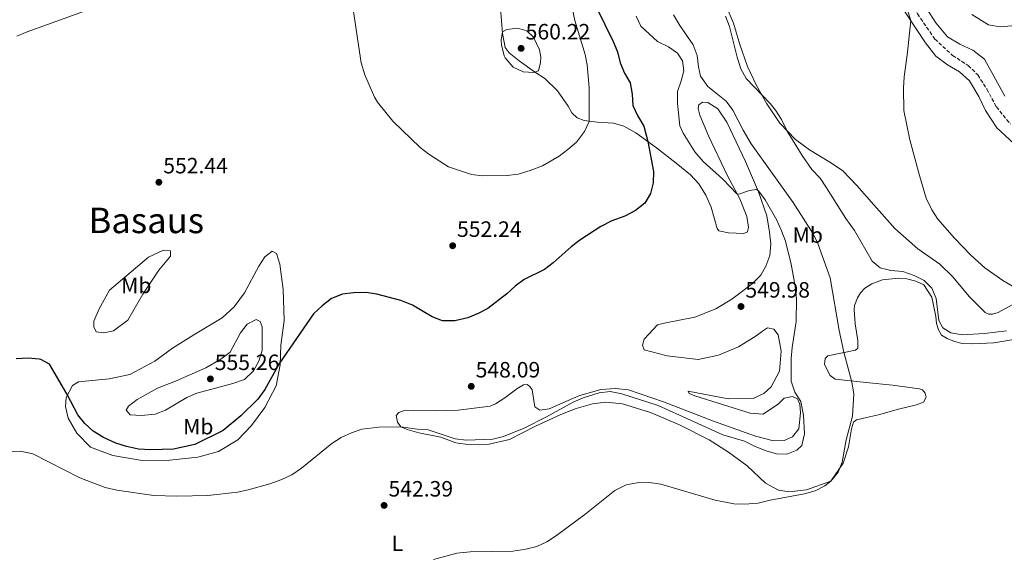
# Model space of a CAD drawing. Units: metres. Extents: x 607628 to 611082, y 4717701 to 4720067.
# Drawn here: x 608266 to 608711, y 4719344 to 4719585 of the extents above; entities that cross this region are included whole.
import ezdxf
from ezdxf.enums import TextEntityAlignment as Align

# ---------------------------------------------------------------- set-up
doc = ezdxf.new("R2010")
doc.units = ezdxf.units.M
doc.header["$MEASUREMENT"] = 0
doc.linetypes.add('DGN Style 3', pattern=[2.435891, 1.739922, -0.695969])
for name, color, linetype, lineweight in [('Barranco lineal', 142, 'DGN Style 3', 13), ('Cota de punto acotado terreno', 7, 'Continuous', 0), ('Curva de nivel directora', 30, 'Continuous', 30), ('Curva de nivel intermedia', 30, 'Continuous', 0), ('Etiqueta de uso rústico', 92, 'Continuous', 0), ('Línea de cambio de uso (parcela vista)', 92, 'Continuous', 0), ('Punto acotado terreno (símbolo)', 7, 'Continuous', 0), ('Texto de Área (paraje) menor', 7, 'Continuous', 0)]:
    doc.layers.add(name, color=color, linetype=linetype, lineweight=lineweight)
doc.styles.add('Style-Arial', font='arial.ttf')

# ---------------------------------------------------------------- blocks, each defined once
blk = doc.blocks.new('5PATER')
at = {"layer": 'Punto acotado terreno (símbolo)', "linetype": 'Continuous', "lineweight": 0}
h = blk.add_hatch(color=51, dxfattribs=at)
edge = h.paths.add_edge_path()
edge.add_ellipse((0, 0), major_axis=(-0.11, -0.111), ratio=0.999422, start_angle=0, end_angle=360)

msp = doc.modelspace()

# ---------------------------------------------------------------- linework, layer by layer
at = {"layer": 'Barranco lineal', "color": 142, "linetype": 'DGN Style 3', "lineweight": 13}
msp.add_polyline3d([(608584.32, 4719754.76, 531.5), (608585.71, 4719752.2, 531.39), (608593.97, 4719731.79, 531.15), (608603.58, 4719710.06, 530.53), (608615.69, 4719685.3, 530.28), (608633.47, 4719650.42, 530), (608642.92, 4719633.81, 529.13), (608671.44, 4719587.7, 529.01), (608679.31, 4719576.32, 528.39), (608687.29, 4719568.94, 528.14), (608694.34, 4719564.36, 527.77), (608698.66, 4719560.16, 527.77), (608702.77, 4719553.77, 527.65), (608707.07, 4719545.67, 527.4), (608713.51, 4719537.84, 527.03)], dxfattribs=at)
at = {"layer": 'Curva de nivel directora', "color": 30, "linetype": 'Continuous', "lineweight": 30, "elevation": 550, "flags": 128}
for points in [[(608522.65, 4719598.69), (608534, 4719575.27), (608535.97, 4719570.49), (608537.28, 4719565.57), (608539.18, 4719560.94), (608541.71, 4719556.54), (608542.58, 4719551.4), (608543.01, 4719546.27), (608545.13, 4719541.75), (608547.86, 4719536.93), (608549.71, 4719530), (608552.29, 4719516.46), (608552.18, 4719511.39), (608550.91, 4719506.54)], [(608550.91, 4719506.54), (608548.35, 4719502.25), (608544.23, 4719498.84), (608539.39, 4719496.33), (608533.43, 4719494.26), (608528.56, 4719491.69), (608519.07, 4719485.47), (608515.06, 4719482.48), (608507.04, 4719475.32), (608503.03, 4719472.32), (608493.92, 4719467.74), (608489.86, 4719464.81), (608486.01, 4719461.34), (608477.5, 4719454.68), (608473.07, 4719452.36), (608468.43, 4719450.5), (608462.57, 4719449.1), (608457.02, 4719449.11), (608452.33, 4719450.85), (608443.46, 4719456.15), (608438.21, 4719458.29), (608427.35, 4719461.17), (608422.41, 4719461.88), (608416.78, 4719461.76), (608411.81, 4719461.19), (608406.92, 4719459.15), (608402.62, 4719455.89), (608398.75, 4719452.29), (608383.42, 4719429.98), (608376.74, 4719418.04), (608373.67, 4719413.78), (608365.94, 4719406.2), (608358.02, 4719399.65), (608345.25, 4719393.32), (608335.64, 4719391.21), (608325.27, 4719390.8), (608319.82, 4719391.16), (608314.31, 4719392.3), (608309.58, 4719393.92), (608304, 4719396.49), (608299.27, 4719399.31), (608295.52, 4719402.8), (608292.31, 4719406.63), (608287.35, 4719416.18), (608279.58, 4719429.49), (608275.72, 4719431.72), (608274.96, 4719431.87), (608269.98, 4719432.27), (608264.48, 4719431.95)]]:
    msp.add_lwpolyline(points, dxfattribs=at)
at = {"layer": 'Curva de nivel intermedia', "color": 30, "linetype": 'Continuous', "lineweight": 0, "flags": 128}
for points, elevation in [([(608264.89, 4719577.55), (608269.43, 4719579.64), (608295.42, 4719588.85), (608304.61, 4719592.84), (608344.83, 4719603.58), (608352.6, 4719606.04), (608367.15, 4719610.69), (608377.53, 4719612.15), (608382.59, 4719612.48), (608387.78, 4719612.38), (608392.68, 4719611.36), (608403.47, 4719607.26), (608407.56, 4719604.4), (608411.52, 4719600.77), (608414.7, 4719596.03), (608416.8, 4719588.7), (608419.6, 4719570.58), (608420.3, 4719565.63), (608421.93, 4719560.18)], 555), ([(608421.93, 4719560.18), (608426.34, 4719550.07), (608427.61, 4719547.83), (608434.6, 4719539.3), (608446.92, 4719527.33), (608450.89, 4719524.3), (608459.76, 4719518.56), (608470.09, 4719515.17), (608475.1, 4719514.62), (608486.27, 4719514.73), (608491.25, 4719515.38), (608496.57, 4719516.98), (608502.23, 4719519.15), (608509.66, 4719523.5), (608513.68, 4719526.44), (608517.48, 4719529.75), (608521.19, 4719534.64), (608523.31, 4719539.15), (608523.26, 4719554.27), (608522.35, 4719564.74), (608521.4, 4719569.38), (608516.78, 4719584.75), (608515.71, 4719589.63)], 555), ([(608716.93, 4719463.26), (608709.95, 4719467.27), (608701.82, 4719473.1), (608695.6, 4719478.8), (608688.21, 4719486.4), (608680.62, 4719495.02), (608677.97, 4719499.25), (608675.42, 4719504.52), (608672.31, 4719514.68), (608667.95, 4719530.8), (608665.33, 4719544.08), (608665.19, 4719554.09), (608665.44, 4719559.31), (608667.02, 4719570.46), (608668.44, 4719584.66), (608666.91, 4719589.35)], 530), ([(608389.05, 4719379.59), (608393.33, 4719382.56), (608407.07, 4719393.73), (608411.29, 4719396.42), (608415.91, 4719398.52), (608420.64, 4719400.2), (608428.25, 4719401.12), (608438.25, 4719401.31), (608445.59, 4719400.23), (608450.58, 4719399.9), (608462.71, 4719395.78), (608467.68, 4719395.18), (608479.71, 4719395.64), (608484.53, 4719396.92), (608493.87, 4719400.64), (608503.94, 4719405.71), (608516.01, 4719412.41), (608520.58, 4719414.37), (608527.79, 4719416.64), (608532.73, 4719417.15), (608537.98, 4719416.08), (608554.4, 4719410.86), (608583.63, 4719397.59), (608593.3, 4719394.72), (608598.13, 4719392.38), (608603.12, 4719390.46), (608607.89, 4719388.99), (608612.41, 4719388.97), (608616.97, 4719390.78), (608619.29, 4719392.88), (608620.42, 4719398.07), (608620.01, 4719406.57), (608618.85, 4719412.67), (608616.07, 4719416.95), (608614.39, 4719421.84), (608614.46, 4719432.07), (608614.91, 4719437.05), (608616.77, 4719448.76), (608616.79, 4719458.98), (608616.18, 4719464.68), (608614.47, 4719474.73), (608611.81, 4719485.05), (608610.1, 4719489.75), (608607.9, 4719494.56), (608602.68, 4719503.78), (608599.65, 4719507.85), (608598.82, 4719508.39), (608595.62, 4719507.93), (608590.77, 4719506.33), (608589.91, 4719506.48), (608583.62, 4719513.04), (608574.76, 4719520.98), (608570.98, 4719525.4), (608565.63, 4719533.85), (608564.21, 4719537.09), (608563.09, 4719547.25), (608563.13, 4719552.69), (608564.83, 4719557.4), (608565.92, 4719561.94), (608565.32, 4719566.43), (608563.15, 4719569.98), (608558.99, 4719572.77), (608554.15, 4719575.15), (608546.55, 4719582.12), (608544.45, 4719586.65)], 545), ([(608452.91, 4719341.38), (608463.55, 4719344.18), (608469.44, 4719344.85), (608488.72, 4719345.08), (608494.6, 4719346.04), (608499.61, 4719347.24), (608504.18, 4719349.27), (608508.44, 4719352.14), (608521.3, 4719361.66), (608534.81, 4719372.52), (608539.94, 4719375.02), (608544.85, 4719375.95), (608550.37, 4719376.15), (608555.54, 4719375.39), (608580.05, 4719368.16), (608588.53, 4719366.44), (608593.53, 4719366.37), (608599.6, 4719366.76), (608604.92, 4719368.09), (608620.42, 4719370.93), (608625.21, 4719372.34), (608629.66, 4719374.61), (608632.4, 4719376.7), (608635.67, 4719380.71), (608637.39, 4719385.37), (608639.22, 4719395.45), (608642.1, 4719406.1), (608642.73, 4719416.21), (608641.9, 4719421.38), (608638.28, 4719434.91), (608636.17, 4719444.69), (608631.99, 4719468.54), (608626.52, 4719483.96), (608624.31, 4719488.45), (608615.4, 4719502.45), (608596.42, 4719528.99), (608592.78, 4719535.15), (608588.1, 4719544.25), (608585.16, 4719548.3), (608576.86, 4719554.91), (608573.49, 4719559.63), (608572.54, 4719563.83), (608571.99, 4719568.94), (608570.25, 4719573.63), (608564.1, 4719582.38), (608561.26, 4719587.3)], 540), ([(608639.17, 4719495.23), (608630.4, 4719509.19), (608627.51, 4719513.45), (608623.83, 4719517.36), (608619.33, 4719523.76), (608612.58, 4719534.72), (608610.03, 4719539.95), (608607.4, 4719544.22), (608604.91, 4719547.28), (608594.16, 4719558.54), (608591.74, 4719562.92), (608589.99, 4719568.19), (608586.65, 4719582.01), (608584.77, 4719586.63)], 535), ([(608498.26, 4719561.19), (608493.48, 4719561.58), (608488.92, 4719563.58), (608485.28, 4719567.83), (608484.85, 4719568.77), (608483.65, 4719573.67), (608483.47, 4719575.75), (608484.16, 4719579.59), (608486.11, 4719580.62), (608490.9, 4719581.19), (608495.02, 4719579.97), (608498.18, 4719577.19), (608500.82, 4719571.45), (608501.36, 4719568.18), (608501.23, 4719565.71), (608500.35, 4719561.89), (608498.26, 4719561.19)], 560), ([(608711.7, 4719444.65), (608701.7, 4719443.35), (608691.69, 4719442.77), (608686.53, 4719443.68), (608682.94, 4719446), (608681.14, 4719449.18), (608679.93, 4719459.2), (608677.91, 4719463.85), (608674.47, 4719467.32), (608669.99, 4719469.53), (608664.88, 4719471.32), (608659.37, 4719471.82), (608654.55, 4719473.1), (608650.98, 4719475.97), (608643.01, 4719489.83), (608639.17, 4719495.23)], 535), ([(608321.17, 4719406.34), (608316.07, 4719406.73), (608314.19, 4719408.82), (608315.29, 4719410.6), (608319.11, 4719413.56), (608328.36, 4719418.76), (608336.46, 4719421.86), (608350.17, 4719427.93), (608356.96, 4719431.82), (608361.13, 4719434.95), (608365.88, 4719443.64), (608368.9, 4719447.59), (608372.83, 4719449.72), (608374.74, 4719448.73), (608375.58, 4719446.42), (608375.62, 4719435.67), (608374.07, 4719430.92), (608371.7, 4719426.5), (608367.56, 4719422.68), (608362.36, 4719420.74), (608346.11, 4719416.45), (608341.53, 4719414.43), (608331.99, 4719408.79), (608327.32, 4719407.01), (608321.17, 4719406.34)], 555), ([(608261.37, 4719390.2), (608267.16, 4719390.04), (608272.06, 4719389.05), (608293.28, 4719378.25), (608304.74, 4719373.93), (608310.01, 4719372.62), (608326.75, 4719370.26), (608337.01, 4719369.93), (608351.12, 4719370.18), (608364.46, 4719371.69), (608369.35, 4719372.75), (608379.09, 4719375.51), (608384.54, 4719377.43), (608389.05, 4719379.59)], 545)]:
    msp.add_lwpolyline(points, dxfattribs=dict(at, elevation=elevation))
at = {"layer": 'Línea de cambio de uso (parcela vista)', "color": 92, "linetype": 'Continuous', "lineweight": 0}
for points in [[(608710.98, 4719550.54, 528.6), (608701.79, 4719567.19, 528.91), (608696.41, 4719571.23, 528.91), (608690.53, 4719574, 529.21), (608685.09, 4719577.27, 529.21), (608679.78, 4719583.71, 529.21), (608664.82, 4719606.91, 529.81)], [(608720.91, 4719523.71, 527.63), (608707.34, 4719536.23, 528.23), (608702.21, 4719544.1, 528.84), (608699.21, 4719550.35, 528.84), (608694.95, 4719557.49, 528.84), (608690.39, 4719561.53, 529.29), (608685.07, 4719564.62, 529.44), (608679.72, 4719568.55, 529.44), (608675.08, 4719574.66, 529.9), (608660.44, 4719596.71, 530.2)], [(608584.59, 4719592.21, 534.51), (608588.46, 4719583.49, 534.21), (608591.25, 4719573.84, 534.21), (608594.7, 4719563.92, 534.36), (608598.78, 4719555.3, 534.66), (608603.51, 4719547.06, 534.96), (608609.35, 4719538.38, 534.81), (608616.34, 4719531.01, 534.81), (608622.77, 4719526.24, 534.36), (608631.94, 4719520.75, 533.3), (608637.68, 4719516.92, 533), (608644.14, 4719510.16, 532.4), (608651.75, 4719501.45, 532.4), (608661.31, 4719490.73, 531.94), (608671.61, 4719481.62, 531.04), (608681.59, 4719474.61, 530.58), (608687.43, 4719468.97, 530.58), (608694.84, 4719460.03, 531.19), (608701.96, 4719452.91, 531.64), (608703.65, 4719452.1, 531.64), (608705.29, 4719452.12, 531.64), (608707.95, 4719452.87, 531.49), (608714.21, 4719456.32, 531.19)], [(608603.79, 4719445.95, 547.39), (608601.03, 4719444.18, 547.7), (608598.69, 4719442.29, 547.7), (608590.7, 4719437.3, 548.3), (608581.66, 4719433.58, 548.6), (608572.45, 4719431.72, 548.3), (608558.45, 4719433.23, 546.79), (608548.12, 4719436.01, 546.49), (608547.29, 4719438.14, 546.79), (608548.08, 4719440.8, 547.09), (608554.16, 4719447.25, 548), (608557.87, 4719448.27, 548), (608571, 4719450.8, 549.21), (608580.44, 4719454.57, 549.81), (608587.59, 4719458.89, 550.11), (608596.87, 4719465.86, 550.11), (608600.73, 4719469.72, 549.96), (608603.06, 4719473.81, 549.66), (608604.81, 4719478.61, 549.06), (608605.22, 4719483.87, 548.6), (608604.72, 4719489.16, 547.82), (608603.47, 4719496.57, 546.43), (608599.66, 4719507.39, 545.22), (608593.84, 4719521, 543.4), (608585.33, 4719538.82, 541.74), (608581.32, 4719544.85, 541.44), (608576.79, 4719547.72, 541.29), (608574.43, 4719547.84, 541.29), (608572.69, 4719546.68, 541.29), (608572.45, 4719545.01, 541.29), (608573.25, 4719542, 541.74), (608577.05, 4719532.6, 542.37), (608585.73, 4719514.57, 544.19), (608591.26, 4719504.24, 545.25), (608594.45, 4719496.15, 546.76), (608595.24, 4719491.38, 547.82), (608594.75, 4719489.25, 547.97), (608593.12, 4719488.54, 548.42), (608586.18, 4719488.79, 549.18), (608581.81, 4719489.66, 549.63), (608580.99, 4719490.83, 549.63), (608578.33, 4719500.36, 549.33), (608575.88, 4719505.78, 549.02), (608572.81, 4719510.98, 548.72), (608569.03, 4719514.98, 548.42), (608562.47, 4719520.31, 548.57), (608553.57, 4719527.21, 549.63), (608544.32, 4719534, 550.99), (608538.89, 4719536.92, 552.05), (608534.17, 4719538.32, 552.95), (608526.79, 4719538.81, 554.62), (608520.93, 4719539.51, 555.37), (608517.81, 4719540.73, 556.58), (608515.4, 4719543, 557.79), (608513.7, 4719546.02, 558.24), (608508.9, 4719552.92, 559), (608503.26, 4719558.5, 559.75), (608498.62, 4719561.47, 560.06), (608491.68, 4719566.41, 560.06), (608487.16, 4719570.13, 560.09), (608485.29, 4719572.53, 560.09), (608484.12, 4719578.75, 560.09), (608483.16, 4719590.26, 559.03)], [(608695.99, 4719587.34, 529.33), (608703.54, 4719582.66, 529.03), (608708.83, 4719581.86, 529.03), (608717.42, 4719582.57, 529.03)], [(608321.48, 4719386.08, 547.39), (608308.15, 4719388.3, 547.7), (608298.07, 4719392.06, 547.7), (608291.87, 4719398.4, 547.7), (608288.08, 4719405.16, 548), (608286.77, 4719410.4, 549.21), (608287.08, 4719414.48, 550.17), (608289.93, 4719419.86, 550.78), (608292.74, 4719421.58, 551.5), (608306.58, 4719422.92, 552.53), (608315.87, 4719424.82, 552.83), (608327.2, 4719430.96, 553.14), (608335.13, 4719436.71, 553.74), (608344.68, 4719442.75, 553.74), (608357.47, 4719450.42, 553.14), (608362.9, 4719455.43, 553.14), (608367.61, 4719461.68, 553.44), (608374.08, 4719473.82, 553.14), (608376.82, 4719477.98, 552.53), (608380.08, 4719480.54, 551.62), (608382.02, 4719479.46, 551.02), (608383.52, 4719474.62, 551.02), (608385.03, 4719463.22, 550.72), (608385.58, 4719449.19, 550.72), (608384.08, 4719438.11, 550.42), (608383.7, 4719429.3, 550.11), (608381.99, 4719419.76, 549.21), (608376.8, 4719410.01, 548.9), (608370.8, 4719401.82, 548.6), (608364.67, 4719395.41, 548), (608355.95, 4719390.16, 547.7), (608346.52, 4719387.61, 547.09), (608333.94, 4719386.19, 547.39), (608321.48, 4719386.08, 547.39)], [(608304.17, 4719443.64, 552.83), (608300.63, 4719444.08, 552.53), (608299.59, 4719446.41, 552.53), (608299.61, 4719448.88, 552.53), (608302.03, 4719454.46, 552.23), (608306.64, 4719462.9, 552.83), (608324.28, 4719477.88, 552.83), (608330.98, 4719480.97, 552.83), (608334.28, 4719480.65, 552.53), (608334.17, 4719478.29, 552.83), (608328.89, 4719471.99, 552.83), (608321.74, 4719461.21, 553.14), (608314.98, 4719449.4, 553.14), (608308.53, 4719444.52, 552.83), (608304.17, 4719443.64, 552.83)], [(608715.04, 4719440.75, 537.38), (608705.99, 4719439.1, 536.63), (608696.32, 4719438.7, 536.17), (608691.61, 4719438.92, 535.87), (608688.18, 4719439.77, 535.87), (608684.84, 4719441.18, 535.87), (608682.34, 4719442.62, 535.72), (608681, 4719445, 535.72), (608680.06, 4719447.84, 535.57), (608679.75, 4719451.1, 535.12), (608677.89, 4719459.82, 534.96), (608674.34, 4719465.29, 534.96), (608670.71, 4719467.04, 534.96), (608666.62, 4719468.02, 534.96), (608662.84, 4719468.35, 535.12), (608655.64, 4719467.55, 535.42), (608650.89, 4719465.83, 535.87), (608647.72, 4719463.84, 536.33), (608645.74, 4719461.76, 536.48), (608644.38, 4719459.5, 536.63)], [(608644.38, 4719459.5, 536.63), (608643.02, 4719456.07, 537.08), (608642.83, 4719454.15, 537.2), (608643.3, 4719447.75, 537.65), (608644.52, 4719440.17, 537.96), (608644.55, 4719436.76, 538.56), (608643.48, 4719435.9, 538.86), (608630.94, 4719433.27, 541.58), (608629.73, 4719432.12, 542.19), (608629.46, 4719429.38, 542.19), (608632.04, 4719424.47, 541.89), (608634.27, 4719422.74, 541.43), (608648.25, 4719421.27, 538.86), (608660.21, 4719420.05, 537.2), (608672.41, 4719418.47, 536.6), (608673.8, 4719417.88, 536.6), (608674.94, 4719416.43, 536.9), (608675.34, 4719414.71, 536.9), (608674.21, 4719412.41, 537.2), (608670.95, 4719411.17, 537.35), (608662.88, 4719409.26, 537.65), (608653.83, 4719406.74, 538.71), (608648.51, 4719405.43, 539.77), (608643.91, 4719404.48, 539.77), (608642.54, 4719403.31, 539.77), (608641.72, 4719400.33, 539.77), (608640.26, 4719392.29, 539.47), (608637.89, 4719384.91, 539.47), (608632.33, 4719376.77, 539.62), (608621.31, 4719372.78, 540.07), (608613.54, 4719371.93, 540.53), (608608.78, 4719372.68, 540.83), (608602.81, 4719375.88, 541.13), (608594.5, 4719383.67, 542.04), (608586.08, 4719389.86, 542.79), (608577.46, 4719395.33, 542.95), (608563.99, 4719402.21, 543.1), (608550.93, 4719407.7, 543.4), (608538.35, 4719411.58, 543.1), (608530.82, 4719412.41, 543.55), (608524.69, 4719411.7, 543.85), (608517.38, 4719409.59, 544), (608510.51, 4719406.84, 544.46), (608499.08, 4719401.5, 544.91), (608487.22, 4719395.6, 545.06), (608478.1, 4719393.35, 545.06), (608469.48, 4719393.1, 545.06), (608463.02, 4719394.09, 544.91), (608456.27, 4719396.52, 544.91), (608446.29, 4719398.51, 544.76), (608441.12, 4719399.99, 544.61), (608438.25, 4719401.31, 545.06), (608436.63, 4719403.32, 545.82), (608436.07, 4719406.33, 545.97), (608437.23, 4719407.74, 546.27), (608439.45, 4719408.47, 546.42), (608444.11, 4719408.67, 547.63), (608453.87, 4719408.47, 548.08), (608464.12, 4719408.8, 548.48), (608478.6, 4719410.58, 548.48), (608481.02, 4719411.63, 548.48), (608485.09, 4719414.29, 548.42), (608490.55, 4719418.36, 548.3), (608493.61, 4719420.21, 547.7), (608495.24, 4719420.32, 547.15), (608496.51, 4719419.44, 546.85), (608497.55, 4719417.88, 546.55), (608498.73, 4719410.21, 546.18), (608500.96, 4719408.8, 546.18), (608505.25, 4719409.32, 546.18), (608518.61, 4719415.18, 545.88), (608528.52, 4719418.15, 545.88), (608535.17, 4719418.48, 545.88), (608541.02, 4719418.02, 545.88), (608556.79, 4719412.49, 545.88), (608579.37, 4719403.81, 546.18), (608598.37, 4719397.03, 545.88), (608606.5, 4719394.96, 545.88), (608611.25, 4719395.12, 545.58), (608615.06, 4719396.8, 545.58), (608617.89, 4719400.37, 545.58), (608618.64, 4719407.57, 545.28), (608618.34, 4719411.5, 545.28), (608617.26, 4719413.95, 545.28), (608615, 4719414.98, 545.28), (608611.29, 4719414.24, 545.28), (608608.76, 4719411.7, 545.28), (608601.86, 4719406.98, 545.58), (608595.88, 4719407.44, 545.88), (608570.92, 4719415.29, 546.18), (608568.34, 4719416.32, 546.18), (608567.99, 4719417.28, 546.18), (608586.05, 4719413.93, 546.79), (608597.21, 4719414.01, 547.39), (608602.03, 4719416.28, 547.39), (608605.44, 4719419.37, 547.39), (608609.11, 4719426.44, 547.39), (608609.98, 4719435.39, 547.39), (608608.54, 4719442.78, 547.39), (608606.57, 4719445.29, 547.39), (608603.79, 4719445.95, 547.39)]]:
    msp.add_polyline3d(points, dxfattribs=at)

# ---------------------------------------------------------------- block references
at = {"layer": 'Punto acotado terreno (símbolo)', "color": 7, "linetype": 'Continuous', "lineweight": 0, "xscale": 10, "yscale": 10, "zscale": 10}
for p in [(608492.52, 4719572.12, 560.22), (608328.97, 4719511.67, 552.44), (608461.6, 4719483, 552.24), (608591.79, 4719455.58, 549.98), (608352.23, 4719422.88, 555.26), (608470, 4719419.52, 548.09), (608430.65, 4719365.77, 542.39)]:
    msp.add_blockref('5PATER', p, dxfattribs=at)

# ---------------------------------------------------------------- texts
at = {"layer": 'Cota de punto acotado terreno', "color": 7, "linetype": 'Continuous', "lineweight": 0, "style": 'Style-Arial'}
for s, p in [('560.22', (608494.57, 4719576.12, 560.22)), ('552.44', (608330.96, 4719515.67, 552.44)), ('552.24', (608463.58, 4719487, 552.24)), ('549.98', (608593.78, 4719459.58, 549.98)), ('555.26', (608354.21, 4719426.88, 555.26)), ('548.09', (608471.99, 4719423.52, 548.09)), ('542.39', (608432.64, 4719369.77, 542.39))]:
    msp.add_text(s, height=7, dxfattribs=at).set_placement(p)
at = {"layer": 'Etiqueta de uso rústico', "color": 92, "linetype": 'Continuous', "lineweight": 0, "style": 'Style-Arial'}
for s, p in [('Mb', (608621.93, 4719487.82, 541.48)), ('Mb', (608318.77, 4719465.08, 552.98)), ('Mb', (608346.77, 4719401.34, 551.74)), ('L', (608436.67, 4719348.69, 541.2))]:
    msp.add_text(s, height=7, dxfattribs=at).set_placement(p, align=Align.MIDDLE_CENTER)
at = {"layer": 'Texto de Área (paraje) menor', "color": 7, "linetype": 'Continuous', "lineweight": 0, "style": 'Style-Arial'}
msp.add_text('Basaus', height=11.5, dxfattribs=at).set_placement((608323.28, 4719494.43, 552.38), align=Align.MIDDLE_CENTER)

doc.saveas('drawing.dxf')
